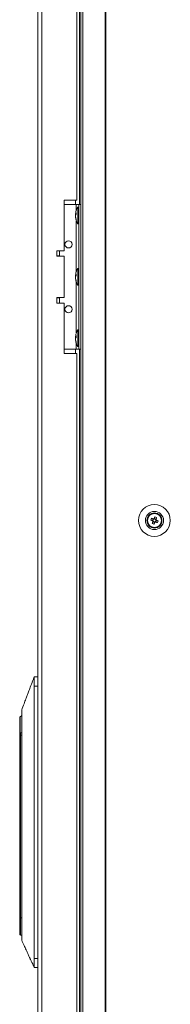
# Model space of a CAD drawing. Units: millimetres. Extents: x 63 to 8598, y 73 to 6137.
# Drawn here: x 2314 to 2397, y 2425 to 2971 of the extents above; entities that cross this region are included whole.
import ezdxf

# ---------------------------------------------------------------- set-up
doc = ezdxf.new("R2010")
doc.units = ezdxf.units.MM
doc.header["$LTSCALE"] = 5

msp = doc.modelspace()

# ---------------------------------------------------------------- linework, layer by layer
at = {"color": 7, "linetype": 'Continuous', "lineweight": 18}
for p, q in [((2323.6787, 3455.29225), (2323.6787, 1600.99223)), ((2325.7787, 3455.29225), (2325.7787, 1600.99221)), ((2347.53486, 3458.14219), (2347.53486, 1598.14217)), ((2348.56779, 3458.14219), (2348.56779, 1598.14217)), ((2361.04571, 3458.14219), (2361.04571, 1598.14216)), ((2361.35828, 3458.14219), (2361.35828, 1598.14214)), ((2345.1787, 2870.64221), (2345.1787, 3265.64219)), ((2346.6787, 3268.14225), (2346.6787, 2868.14239)), ((2345.1787, 2870.64221), (2338.1787, 2870.64221)), ((2338.1787, 2870.64221), (2338.1787, 2842.64221)), ((2338.1787, 2868.14239), (2344.9787, 2868.14239)), ((2344.9787, 2868.14239), (2346.27869, 2868.14239)), ((2344.9787, 2868.14239), (2347.53486, 2868.14239)), ((2346.27869, 2866.79235), (2345.7287, 2866.79235)), ((2345.7287, 2857.49235), (2345.7287, 2866.79235)), ((2346.27869, 2868.14239), (2346.27869, 2868.14227)), ((2346.27869, 2868.14227), (2347.53486, 2868.14227)), ((2346.27869, 2788.14223), (2346.27869, 2868.14227)), ((2344.58969, 2863.21738), (2344.58969, 2862.98123)), ((2344.58969, 2862.98123), (2344.86867, 2862.97264)), ((2344.58969, 2862.25536), (2344.58969, 2862.82411)), ((2344.58969, 2862.82411), (2344.84718, 2862.80503)), ((2344.58969, 2862.02922), (2344.58969, 2861.46047)), ((2344.58969, 2861.0672), (2344.58969, 2861.30335)), ((2345.7287, 2857.49235), (2346.27869, 2857.49235)), ((2338.1787, 2842.64221), (2334.17869, 2842.64221)), ((2334.17869, 2842.64221), (2334.17869, 2839.64219)), ((2335.67871, 2839.74221), (2335.67871, 2842.64221)), ((2335.67871, 2839.74221), (2334.17869, 2839.74221)), ((2334.17869, 2839.64219), (2338.1787, 2839.64219)), ((2338.1787, 2839.64219), (2338.1787, 2816.64219)), ((2346.27869, 2832.79231), (2345.7287, 2832.79231)), ((2345.7287, 2823.49231), (2345.7287, 2832.79231)), ((2344.58969, 2829.21734), (2344.58969, 2828.98119)), ((2344.58969, 2828.98119), (2344.86867, 2828.97272)), ((2344.58969, 2828.25532), (2344.58969, 2828.82407)), ((2344.58969, 2828.82407), (2344.84718, 2828.80511)), ((2344.58969, 2828.02918), (2344.58969, 2827.46055)), ((2344.58969, 2827.06728), (2344.58969, 2827.30343)), ((2345.7287, 2823.49231), (2346.27869, 2823.49231)), ((2338.1787, 2816.64219), (2334.17869, 2816.64219)), ((2334.17869, 2816.64219), (2334.17869, 2813.64217)), ((2334.17869, 2816.54229), (2335.67185, 2816.54229)), ((2335.67871, 2813.64217), (2335.67871, 2816.54229)), ((2334.17869, 2813.64217), (2338.1787, 2813.64217)), ((2338.1787, 2813.64217), (2338.1787, 2785.64223)), ((2344.58969, 2795.21736), (2344.58969, 2794.98121)), ((2344.58969, 2794.98121), (2344.86867, 2794.97268)), ((2344.58969, 2794.25534), (2344.58969, 2794.82403)), ((2344.58969, 2794.82403), (2344.84718, 2794.80507)), ((2344.58969, 2794.0292), (2344.58969, 2793.46051)), ((2346.27869, 2798.79227), (2345.7287, 2798.79227)), ((2345.7287, 2789.49227), (2345.7287, 2798.79227)), ((2338.1787, 2788.14235), (2344.9787, 2788.14235)), ((2344.58969, 2793.06724), (2344.58969, 2793.3034)), ((2344.9787, 2788.14235), (2346.27869, 2788.14235)), ((2345.7287, 2789.49227), (2346.27869, 2789.49227)), ((2346.27869, 2788.14223), (2347.53486, 2788.14223)), ((2346.6787, 2788.14223), (2346.6787, 2268.14237)), ((2338.1787, 2785.64223), (2345.1787, 2785.64223)), ((2345.1787, 2270.64222), (2345.1787, 2785.64223)), ((2386.24517, 2693.40381), (2387.17429, 2693.03068)), ((2387.55813, 2693.9865), (2387.17429, 2693.03068)), ((2387.45809, 2692.91672), (2387.17429, 2693.03068)), ((2387.43436, 2692.42158), (2388.39016, 2692.03773)), ((2388.01704, 2691.10861), (2388.39016, 2692.03773)), ((2389.12305, 2693.86276), (2388.16724, 2694.24656)), ((2388.50414, 2692.32156), (2388.39016, 2692.03773)), ((2388.99926, 2692.29784), (2388.71545, 2692.41181)), ((2388.99926, 2692.29784), (2389.3831, 2693.2536)), ((2389.92838, 2691.92466), (2388.99926, 2692.29784)), ((2389.12305, 2693.86276), (2389.00907, 2693.57892)), ((2389.49616, 2694.79182), (2389.12305, 2693.86276)), ((2321.5787, 2606.39771), (2321.5787, 2606.39789)), ((2323.6787, 2606.39789), (2321.5787, 2606.39789)), ((2321.5787, 2606.39771), (2323.6787, 2606.39771)), ((2321.5787, 2450.3977), (2321.5787, 2601.39772)), ((2323.6787, 2601.39772), (2321.5787, 2601.39772)), ((2313.5787, 2574.89779), (2313.5787, 2583.88903)), ((2314.72228, 2575.39775), (2314.0787, 2575.39775)), ((2314.0787, 2575.39775), (2314.0787, 2574.14773)), ((2314.0787, 2575.39775), (2314.72228, 2575.39775)), ((2314.67869, 2576.97275), (2314.67869, 2572.47045)), ((2313.5787, 2574.14779), (2313.5787, 2574.89779)), ((2313.5787, 2472.94774), (2313.5787, 2574.14779)), ((2314.0787, 2574.14773), (2314.0787, 2472.94774)), ((2314.67869, 2572.47045), (2314.67869, 2476.32506)), ((2314.0787, 2472.94774), (2313.5787, 2472.94774)), ((2313.5787, 2463.89785), (2313.5787, 2472.94774)), ((2314.67869, 2476.32506), (2314.67869, 2471.82276)), ((2314.0787, 2463.39783), (2314.67869, 2463.39783)), ((2321.5787, 2450.3977), (2323.6787, 2450.3977)), ((2323.6787, 2445.39776), (2321.5787, 2445.39776))]:
    msp.add_line(p, q, dxfattribs=at)
at = {"color": 8, "linetype": 'Continuous', "lineweight": 18}
for p, q in [((2344.57869, 2868.14239), (2344.57869, 2870.64221)), ((2344.9787, 2865.04843), (2344.9787, 2868.14239)), ((2347.53486, 2868.14239), (2346.27869, 2868.14239)), ((2344.9787, 2831.04851), (2344.9787, 2859.23615)), ((2344.9787, 2797.04847), (2344.9787, 2825.23611)), ((2344.57869, 2785.64223), (2344.57869, 2788.14235)), ((2344.9787, 2788.14235), (2344.9787, 2791.23613)), ((2313.7727, 2575.29321), (2313.7727, 2584.28445)), ((2314.0787, 2574.14773), (2314.67869, 2574.14773)), ((2314.0787, 2472.94774), (2314.67869, 2472.94774)), ((2314.0787, 2472.94774), (2314.0787, 2463.39783))]:
    msp.add_line(p, q, dxfattribs=at)
at = {"color": 7, "linetype": 'Continuous', "lineweight": 18, "flags": 128}
for points in [[(2344.62381, 2862.14235), (2344.61094, 2862.18145), (2344.58969, 2862.25536)], [(2344.62381, 2828.14231), (2344.61094, 2828.18153), (2344.58969, 2828.25532)], [(2344.62381, 2794.14227), (2344.61094, 2794.18149), (2344.58969, 2794.25534)], [(2386.24517, 2693.40381), (2386.37222, 2693.35278), (2386.5001, 2693.3014), (2386.62876, 2693.24979), (2386.75813, 2693.19781), (2386.88815, 2693.1456), (2387.01876, 2693.09315), (2387.14989, 2693.04046), (2387.28149, 2692.98765)], [(2387.66531, 2693.94347), (2387.53373, 2693.99628), (2387.4026, 2694.04897), (2387.27199, 2694.10142), (2387.14197, 2694.15363), (2387.01259, 2694.20555), (2386.88394, 2694.25722), (2386.75606, 2694.3086), (2386.62901, 2694.35963)], [(2387.47739, 2692.52875), (2387.42455, 2692.3972), (2387.37189, 2692.26607), (2387.31944, 2692.13542), (2387.26723, 2692.00542), (2387.21528, 2691.87602), (2387.1636, 2691.74739), (2387.11225, 2691.61948), (2387.06123, 2691.49246)], [(2388.01704, 2691.10861), (2388.06806, 2691.23569), (2388.11942, 2691.36354), (2388.17109, 2691.49222), (2388.22303, 2691.62157), (2388.27526, 2691.75162), (2388.3277, 2691.88222), (2388.38036, 2692.01335), (2388.43321, 2692.14496)], [(2388.54035, 2695.17567), (2388.48933, 2695.04866), (2388.43798, 2694.92074), (2388.38632, 2694.79212), (2388.33436, 2694.66271), (2388.28214, 2694.53272), (2388.22969, 2694.40206), (2388.17703, 2694.27093), (2388.12419, 2694.13939)], [(2388.89208, 2692.34088), (2389.02367, 2692.28801), (2389.1548, 2692.23532), (2389.28541, 2692.18286), (2389.41544, 2692.13065), (2389.54481, 2692.07873), (2389.67347, 2692.02706), (2389.80135, 2691.97568), (2389.92838, 2691.92466)], [(2389.08, 2693.75553), (2389.13284, 2693.88714), (2389.1855, 2694.01827), (2389.23795, 2694.14886), (2389.29016, 2694.27886), (2389.34212, 2694.40826), (2389.39379, 2694.53689), (2389.44515, 2694.6648), (2389.49616, 2694.79182)], [(2390.31222, 2692.88048), (2390.18519, 2692.9315), (2390.0573, 2692.98288), (2389.92863, 2693.03455), (2389.79926, 2693.08647), (2389.66925, 2693.13868), (2389.53864, 2693.19114), (2389.40751, 2693.24383), (2389.27592, 2693.29664)], [(2314.59352, 2584.85421), (2314.52573, 2584.81183), (2313.7727, 2584.28445)], [(2313.5787, 2574.14779), (2313.5883, 2574.14779), (2313.61676, 2574.14779), (2313.66297, 2574.14779), (2313.72514, 2574.14779), (2313.80091, 2574.14779), (2313.88735, 2574.14773), (2313.98115, 2574.14773), (2314.0787, 2574.14773)]]:
    msp.add_lwpolyline(points, dxfattribs=at)
at = {"color": 7, "linetype": 'Continuous', "lineweight": 18}
for centre, radius in [((2340.6787, 2846.14236), 2), ((2340.6787, 2810.14236), 2), ((2388.2787, 2693.14215), 8.80083), ((2388.2787, 2693.14217), 5.04206), ((2388.2787, 2693.14219), 4.18015), ((2388.2787, 2693.14216), 4), ((2388.2787, 2693.14216), 3.85342)]:
    msp.add_circle(centre, radius, dxfattribs=at)
for centre, radius, start, end in [((2354.13807, 2862.14229), 9.60938, 151.0594118, 171.9316118), ((2346.35, 2862.4994), 1.82506, 144.258518, 164.6921029), ((2346.34904, 2861.54785), 1.82402, 144.2525916, 164.6980293), ((2352.80564, 2862.34684), 8.26363, 186.1575001, 196.1635736), ((2352.80564, 2861.95357), 8.26363, 186.1575001, 196.1635736), ((2354.13807, 2862.14229), 9.60938, 188.0683882, 208.9405882), ((2353.84063, 2863.08947), 8.98458, 176.96305, 183.03695), ((2346.39426, 2859.84978), 1.53821, 172.6555564, 187.3444436), ((2340.6787, 2846.14237), 2, 180, 0), ((2354.13807, 2828.14229), 9.60938, 151.0594118, 171.9316118), ((2346.34904, 2828.49982), 1.82402, 144.2525916, 164.6980293), ((2346.34748, 2827.54856), 1.82231, 144.2429091, 164.7077118), ((2352.80767, 2828.34713), 8.26567, 186.1574159, 196.1618235), ((2352.80364, 2827.95307), 8.26158, 186.1549317, 196.1643077), ((2354.13807, 2828.14229), 9.60938, 188.0683882, 208.9405882), ((2353.84063, 2829.08943), 8.98458, 176.96305, 183.03695), ((2346.39426, 2825.84974), 1.53821, 172.6555564, 187.3444436), ((2340.6787, 2810.14237), 2, 180, 0), ((2346.35002, 2794.49937), 1.82508, 144.2586228, 164.6919981), ((2346.34949, 2793.54773), 1.82447, 144.2565883, 164.698578), ((2354.13807, 2794.14229), 9.60938, 151.0594118, 171.9316118), ((2353.83876, 2795.08948), 8.98271, 176.9626072, 183.0373928), ((2352.80827, 2794.34731), 8.26629, 186.158451, 196.1617055), ((2352.80567, 2793.95352), 8.26364, 186.1568479, 196.1633087), ((2354.13807, 2794.14229), 9.60938, 188.0683882, 208.9405882), ((2346.39404, 2791.84976), 1.53799, 172.6544856, 187.3455144), ((2388.2787, 2693.14217), 4, 68.1204105, 180), ((2388.2787, 2693.14217), 4, 360, 68.1204105), ((2399.77951, 2688.52365), 14.38729, 156.0691606, 160.1719432), ((2392.90764, 2704.66824), 14.41463, 246.0719911, 250.1669565), ((2388.2787, 2693.14215), 1.00912, 188.8073401, 217.4334809), ((2388.2787, 2693.14216), 0.851, 120.8793062, 195.3615143), ((2388.2787, 2693.14216), 0.851, 195.3615143, 210.8793067), ((2388.2787, 2693.14216), 0.851, 210.8793067, 285.361514), ((2388.2787, 2693.14215), 1.00912, 98.8073399, 127.4334803), ((2388.2787, 2693.14216), 0.851, 105.361514, 120.8793062), ((2388.2787, 2693.14216), 0.851, 30.8793067, 105.361514), ((2388.2787, 2693.14215), 1.00912, 278.8073399, 307.4334803), ((2388.2787, 2693.14216), 0.851, 285.361514, 300.8793062), ((2383.676, 2681.68142), 14.34423, 66.0619373, 70.1770103), ((2388.2787, 2693.14216), 0.851, 300.8793062, 15.3615143), ((2388.2787, 2693.14216), 0.851, 15.3615143, 30.8793067), ((2388.2787, 2693.14215), 1.00912, 8.8073401, 37.4334809), ((2376.776, 2697.76138), 14.38931, 336.0694482, 340.1716556), ((2314.0787, 2583.88905), 0.5, 127.7333555, 180), ((2314.0787, 2574.89776), 0.5, 90, 180), ((2314.0787, 2463.89783), 0.5, 180, 270)]:
    msp.add_arc(centre, radius, start, end, dxfattribs=at)
for points, knots in [([(2387.28149, 2692.98765), (2387.28795, 2692.98504), (2387.34094, 2692.96371), (2387.3995, 2692.94038), (2387.45381, 2692.91845), (2387.45809, 2692.91672)], [0, 0, 0, 0, 0.113375601, 0.930020781, 1, 1, 1, 1]), ([(2387.54832, 2692.70542), (2387.5466, 2692.70112), (2387.5248, 2692.64668), (2387.50132, 2692.5883), (2387.47999, 2692.53522), (2387.47739, 2692.52875)], [0, 0, 0, 0, 0.069980629, 0.886622155, 1, 1, 1, 1]), ([(2387.84193, 2693.87254), (2387.83765, 2693.87427), (2387.78334, 2693.8962), (2387.72481, 2693.91953), (2387.67178, 2693.94086), (2387.66531, 2693.94347)], [0, 0, 0, 0, 0.0699791848, 0.8866239593, 1, 1, 1, 1]), ([(2388.12419, 2694.13939), (2388.1216, 2694.13292), (2388.10031, 2694.07984), (2388.07678, 2694.02123), (2388.05498, 2693.96705), (2388.05326, 2693.96278)], [0, 0, 0, 0, 0.113376403, 0.930022264, 1, 1, 1, 1]), ([(2388.43321, 2692.14496), (2388.43581, 2692.1514), (2388.45709, 2692.20431), (2388.48055, 2692.26284), (2388.50242, 2692.31727), (2388.50414, 2692.32156)], [0, 0, 0, 0, 0.113374405, 0.930006853, 1, 1, 1, 1]), ([(2388.71545, 2692.41181), (2388.71974, 2692.41007), (2388.77405, 2692.38815), (2388.83263, 2692.36461), (2388.88562, 2692.34345), (2388.89208, 2692.34088)], [0, 0, 0, 0, 0.069980098, 0.88662377, 1, 1, 1, 1]), ([(2389.00907, 2693.57892), (2389.01079, 2693.58322), (2389.03259, 2693.63767), (2389.05612, 2693.69598), (2389.0774, 2693.74906), (2389.08, 2693.75553)], [0, 0, 0, 0, 0.069979856, 0.886623606, 1, 1, 1, 1]), ([(2389.27592, 2693.29664), (2389.26945, 2693.29924), (2389.21642, 2693.32057), (2389.15789, 2693.34396), (2389.10358, 2693.36589), (2389.09929, 2693.36763)], [0, 0, 0, 0, 0.113375948, 0.930020873, 1, 1, 1, 1]), ([(2320.75258, 2604.20671), (2320.31883, 2603.06004), (2319.54809, 2601.02257), (2318.53602, 2598.35012), (2317.71599, 2596.18154), (2316.89603, 2594.01293), (2315.88369, 2591.33544), (2315.11252, 2589.29531), (2314.67869, 2588.14761)], [0, 0, 0, 0, 0.214810435, 0.38169065, 0.500663645, 0.619525019, 0.785957813, 1, 1, 1, 1]), ([(2321.57154, 2606.39992), (2321.49103, 2606.08451), (2321.32198, 2605.42224), (2321.02349, 2604.78556), (2320.72399, 2604.22976), (2320.53376, 2603.5125), (2320.43619, 2603.14461)], [0, 0, 0, 0, 0.226939079, 0.476518066, 0.7314969, 1, 1, 1, 1]), ([(2321.57188, 2606.39968), (2321.5131, 2606.17249), (2321.38488, 2605.67689), (2321.24204, 2605.37981), (2321.16468, 2605.21891)], [0, 0, 0, 0, 0.4584173656, 1, 1, 1, 1]), ([(2321.5787, 2601.39772), (2321.57873, 2601.83206), (2321.57877, 2602.82727), (2321.5787, 2604.26918), (2321.57866, 2605.49277), (2321.57871, 2606.26211), (2321.57871, 2606.35441), (2321.5787, 2606.39771)], [0, 0, 0, 0, 0.166244673, 0.380912266, 0.595577373, 0.810243147, 1, 1, 1, 1]), ([(2314.67869, 2588.13628), (2314.67869, 2588.0962), (2314.67869, 2588.01376), (2314.67869, 2587.35785), (2314.67869, 2586.32591), (2314.67869, 2584.92524), (2314.67869, 2583.22138), (2314.67869, 2581.27678), (2314.67869, 2579.16696), (2314.67869, 2577.70415), (2314.67869, 2576.97275)], [0, 0, 0, 0, 0.1190930118, 0.2449368729, 0.3707806621, 0.4966242426, 0.6224704698, 0.7483111351, 0.8741549962, 1, 1, 1, 1]), ([(2313.5787, 2574.89779), (2313.5787, 2574.89872), (2313.57864, 2574.98292), (2313.60673, 2575.12757), (2313.72641, 2575.24701), (2313.7727, 2575.29321)], [0, 0, 0, 0, 0.006829417, 0.615863806, 1, 1, 1, 1]), ([(2313.7727, 2575.29321), (2313.83118, 2575.32937), (2313.92574, 2575.38785), (2314.03645, 2575.39502), (2314.0787, 2575.39775)], [0, 0, 0, 0, 0.6184474666, 1, 1, 1, 1]), ([(2314.67869, 2471.82276), (2314.67869, 2470.68223), (2314.67869, 2468.40116), (2314.67869, 2465.30317), (2314.67869, 2462.78941), (2314.67869, 2461.19783), (2314.67869, 2460.5146), (2314.67869, 2460.71324), (2314.67869, 2460.75305)], [0, 0, 0, 0, 0.190452204, 0.380905629, 0.571359006, 0.761811436, 0.952263402, 1, 1, 1, 1]), ([(2314.67869, 2460.65512), (2315.13765, 2459.63866), (2315.95207, 2457.83495), (2317.01817, 2455.47767), (2317.90692, 2453.51318), (2318.55027, 2452.09138), (2318.96482, 2451.17866), (2319.15676, 2450.75779), (2319.30843, 2450.42152), (2319.4581, 2450.08746), (2319.66905, 2449.61668), (2319.92241, 2449.06275), (2320.20159, 2448.49157), (2320.5001, 2447.93152), (2320.81334, 2447.37939), (2321.10943, 2446.7956), (2321.37214, 2446.13052), (2321.50665, 2445.64125), (2321.57398, 2445.39633)], [0, 0, 0, 0, 0.121335683, 0.215310861, 0.28227217, 0.357343062, 0.388374612, 0.40212451, 0.414643407, 0.427358576, 0.44159639, 0.477812762, 0.527136935, 0.590712568, 0.679641166, 0.789544415, 0.89465163, 1, 1, 1, 1]), ([(2321.5787, 2445.39776), (2321.57873, 2445.45302), (2321.57878, 2445.56353), (2321.57866, 2446.42557), (2321.5787, 2447.6943), (2321.57868, 2449.10017), (2321.5787, 2450.02911), (2321.5787, 2450.3977)], [0, 0, 0, 0, 0.214691132, 0.429386192, 0.644080253, 0.85877908, 1, 1, 1, 1])]:
    msp.add_open_spline(points, degree=3, knots=knots, dxfattribs=at)

doc.saveas('drawing.dxf')
